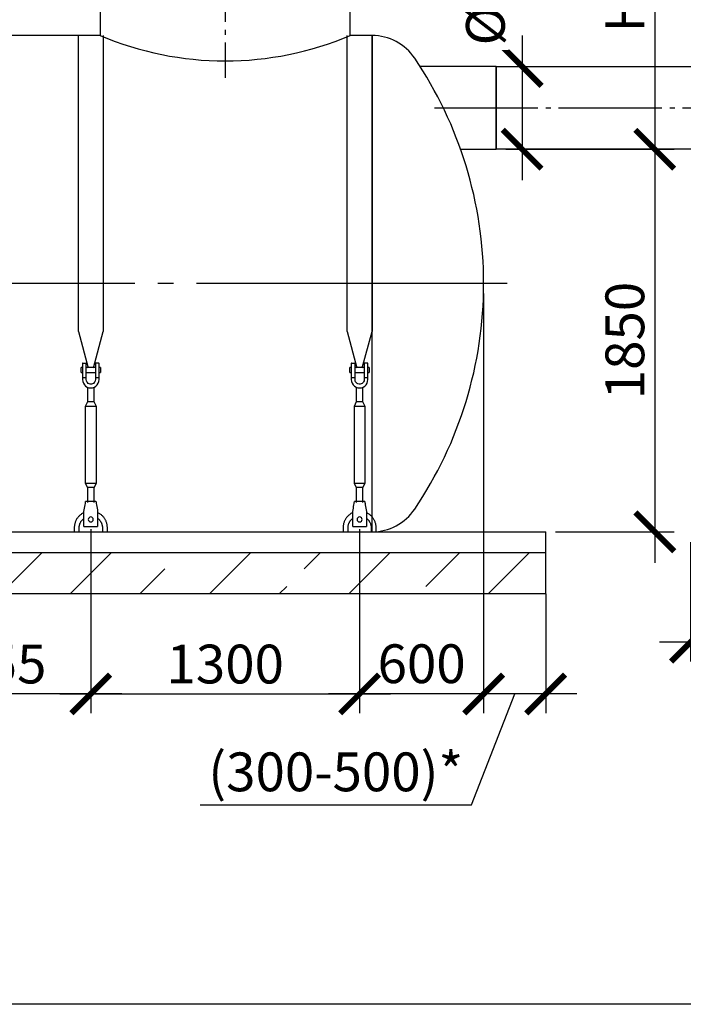
# Model space of a CAD drawing. Units: millimetres. Extents: x -57932 to 169274, y 81459 to 101306.
# Drawn here: x 137167 to 140377, y 83519 to 88280 of the extents above; entities that cross this region are included whole.
import ezdxf

# ---------------------------------------------------------------- set-up
doc = ezdxf.new("R2010")
doc.units = ezdxf.units.MM
doc.linetypes.add('ГОСТ 2.303 5', pattern=[24, 20, -1.5, 1, -1.5])
for name, color, linetype in [('A-GENM', 13, 'Continuous'), ('M-EQPM', 50, 'Continuous'), ('Слой1', 7, 'ГОСТ 2.303 5')]:
    doc.layers.add(name, color=color, linetype=linetype)
doc.layers.add('РАЗМЕРЫ', color=3, linetype='Continuous', lineweight=25)
doc.styles.add('ГОСТ 2.304', font='CS_Gost2304.shx')
doc.dimstyles.new('СПДС', dxfattribs={"dimscale": 100, "dimtxt": 2.5, "dimasz": 2.5, "dimexe": 1.25, "dimexo": 0.625, "dimtad": 1, "dimdec": 0, "dimtxsty": 'ГОСТ 2.304', "dimblk": 'ARCHTICK', "dimblk1": 'ARCHTICK', "dimblk2": 'ARCHTICK', "dimcen": 2.5, "dimdle": 2, "dimadec": 0, "dimazin": 2, "dimtfac": 0.75, "dimtdec": 4, "dimtmove": 1, "dimatfit": 3, "dimfxl": 1, "dimtfill": 1, "dimtolj": 1, "dimarcsym": 0})

# ---------------------------------------------------------------- blocks, each defined once
blk = doc.blocks.new('_ARCHTICK')
at = {"color": 0, "linetype": 'ByBlock', "const_width": 0.15}
blk.add_lwpolyline([(-0.5, -0.5), (0.5, 0.5)], dxfattribs=at)
blk = doc.blocks.new('*D486')
at = {"layer": 'Defpoints', "color": 0}
for p in [(139411.2, 87004), (139711.2, 85550.8), (139411.2, 85020.2)]:
    blk.add_point(p, dxfattribs=at)
at = {"layer": 'РАЗМЕРЫ', "color": 0, "lineweight": -2}
for p, q in [((139411.2, 86957.1), (139411.2, 84926.5)), ((139711.2, 85504), (139711.2, 84926.5)), ((139861.2, 85020.2), (139261.2, 85020.2)), ((139352.2, 84484.1), (139561.2, 85020.2)), ((138039.5, 84484.1), (139352.2, 84484.1))]:
    blk.add_line(p, q, dxfattribs=at)
at = {"layer": 'РАЗМЕРЫ', "color": 0, "lineweight": -2, "xscale": 187.5, "yscale": 187.5, "zscale": 187.5, "rotation": 180}
blk.add_blockref('_ARCHTICK', (139411.2, 85020.2), dxfattribs=at)
at = {"layer": 'РАЗМЕРЫ', "color": 0, "lineweight": -2, "xscale": 187.5, "yscale": 187.5, "zscale": 187.5}
blk.add_blockref('_ARCHTICK', (139711.2, 85020.2), dxfattribs=at)
at = {"layer": 'РАЗМЕРЫ', "color": 0, "ltscale": 75, "insert": (138695.8, 84643.4), "char_height": 187.5, "attachment_point": 5, "style": 'ГОСТ 2.304', "bg_fill": 3, "box_fill_scale": 1.1, "bg_fill_color": 256, "bg_fill_true_color": 13158600, "bg_fill_transparency": 0}
blk.add_mtext('\\A1;(300-500)*', dxfattribs=at)
blk = doc.blocks.new('*D487')
at = {"layer": 'Defpoints', "color": 0}
for p in [(138811.2, 85804), (139411.2, 85704), (138811.2, 85020.2)]:
    blk.add_point(p, dxfattribs=at)
at = {"layer": 'РАЗМЕРЫ', "color": 0, "lineweight": -2}
for p, q in [((138811.2, 85757.1), (138811.2, 84926.5)), ((139411.2, 85657.1), (139411.2, 84926.5)), ((139561.2, 85020.2), (138661.2, 85020.2))]:
    blk.add_line(p, q, dxfattribs=at)
at = {"layer": 'РАЗМЕРЫ', "color": 0, "lineweight": -2, "xscale": 187.5, "yscale": 187.5, "zscale": 187.5, "rotation": 180}
blk.add_blockref('_ARCHTICK', (138811.2, 85020.2), dxfattribs=at)
at = {"layer": 'РАЗМЕРЫ', "color": 0, "lineweight": -2, "xscale": 187.5, "yscale": 187.5, "zscale": 187.5}
blk.add_blockref('_ARCHTICK', (139411.2, 85020.2), dxfattribs=at)
at = {"layer": 'РАЗМЕРЫ', "color": 0, "ltscale": 75, "insert": (139111.2, 85166.3), "char_height": 187.5, "attachment_point": 5, "style": 'ГОСТ 2.304', "bg_fill": 3, "box_fill_scale": 1.1, "bg_fill_color": 256, "bg_fill_true_color": 13158600, "bg_fill_transparency": 0}
blk.add_mtext('\\A1;600', dxfattribs=at)
blk = doc.blocks.new('*D489')
at = {"layer": 'Defpoints', "color": 0}
for p in [(139586.4, 89538), (139471.8, 87654), (140238.6, 87654)]:
    blk.add_point(p, dxfattribs=at)
at = {"layer": 'РАЗМЕРЫ', "color": 0, "lineweight": -2}
for p, q in [((140238.6, 89688), (140238.6, 87504)), ((139633.3, 89538), (140332.4, 89538)), ((139518.7, 87654), (140332.4, 87654))]:
    blk.add_line(p, q, dxfattribs=at)
at = {"layer": 'РАЗМЕРЫ', "color": 0, "lineweight": -2, "xscale": 187.5, "yscale": 187.5, "zscale": 187.5}
for p, rotation in [((140238.6, 89538), 90), ((140238.6, 87654), 270)]:
    blk.add_blockref('_ARCHTICK', p, dxfattribs=dict(at, rotation=rotation))
at = {"layer": 'РАЗМЕРЫ', "color": 0, "ltscale": 75, "insert": (140094.1, 88596), "char_height": 187.5, "attachment_point": 5, "rotation": 90, "style": 'ГОСТ 2.304', "bg_fill": 3, "box_fill_scale": 1.1, "bg_fill_color": 256, "bg_fill_true_color": 13158600, "bg_fill_transparency": 0}
blk.add_mtext('\\A1;Н+350', dxfattribs=at)
blk = doc.blocks.new('*D491')
at = {"layer": 'Defpoints', "color": 0}
for p in [(137511.2, 85864), (138811.2, 85864), (138811.2, 85020.2)]:
    blk.add_point(p, dxfattribs=at)
at = {"layer": 'РАЗМЕРЫ', "color": 0, "lineweight": -2}
for p, q in [((137511.2, 85817.1), (137511.2, 84926.5)), ((138811.2, 85817.1), (138811.2, 84926.5)), ((137361.2, 85020.2), (138961.2, 85020.2))]:
    blk.add_line(p, q, dxfattribs=at)
at = {"layer": 'РАЗМЕРЫ', "color": 0, "lineweight": -2, "xscale": 187.5, "yscale": 187.5, "zscale": 187.5, "rotation": 180}
blk.add_blockref('_ARCHTICK', (137511.2, 85020.2), dxfattribs=at)
at = {"layer": 'РАЗМЕРЫ', "color": 0, "lineweight": -2, "xscale": 187.5, "yscale": 187.5, "zscale": 187.5}
blk.add_blockref('_ARCHTICK', (138811.2, 85020.2), dxfattribs=at)
at = {"layer": 'РАЗМЕРЫ', "color": 0, "ltscale": 75, "insert": (138161.2, 85164.7), "char_height": 187.5, "attachment_point": 5, "style": 'ГОСТ 2.304', "bg_fill": 3, "box_fill_scale": 1.1, "bg_fill_color": 256, "bg_fill_true_color": 13158600, "bg_fill_transparency": 0}
blk.add_mtext('\\A1;1300', dxfattribs=at)
blk = doc.blocks.new('*D492')
at = {"layer": 'Defpoints', "color": 0}
for p in [(136656.2, 85864), (137511.2, 85864), (136656.2, 85020.2)]:
    blk.add_point(p, dxfattribs=at)
at = {"layer": 'РАЗМЕРЫ', "color": 0, "lineweight": -2}
for p, q in [((136656.2, 85817.1), (136656.2, 84926.5)), ((137511.2, 85817.1), (137511.2, 84926.5)), ((137661.2, 85020.2), (136506.2, 85020.2))]:
    blk.add_line(p, q, dxfattribs=at)
at = {"layer": 'РАЗМЕРЫ', "color": 0, "lineweight": -2, "xscale": 187.5, "yscale": 187.5, "zscale": 187.5, "rotation": 180}
blk.add_blockref('_ARCHTICK', (136656.2, 85020.2), dxfattribs=at)
at = {"layer": 'РАЗМЕРЫ', "color": 0, "lineweight": -2, "xscale": 187.5, "yscale": 187.5, "zscale": 187.5}
blk.add_blockref('_ARCHTICK', (137511.2, 85020.2), dxfattribs=at)
at = {"layer": 'РАЗМЕРЫ', "color": 0, "ltscale": 75, "insert": (137083.7, 85164.7), "char_height": 187.5, "attachment_point": 5, "style": 'ГОСТ 2.304', "bg_fill": 3, "box_fill_scale": 1.1, "bg_fill_color": 256, "bg_fill_true_color": 13158600, "bg_fill_transparency": 0}
blk.add_mtext('\\A1;855', dxfattribs=at)
blk = doc.blocks.new('*D500')
at = {"layer": 'Defpoints', "color": 0}
for p in [(139471.8, 87654), (139711.2, 85804), (140238.6, 85804)]:
    blk.add_point(p, dxfattribs=at)
at = {"layer": 'РАЗМЕРЫ', "color": 0, "lineweight": -2}
for p, q in [((140238.6, 87804), (140238.6, 85654)), ((139518.7, 87654), (140332.4, 87654)), ((139758.1, 85804), (140332.4, 85804))]:
    blk.add_line(p, q, dxfattribs=at)
at = {"layer": 'РАЗМЕРЫ', "color": 0, "lineweight": -2, "xscale": 187.5, "yscale": 187.5, "zscale": 187.5}
for p, rotation in [((140238.6, 87654), 90), ((140238.6, 85804), 270)]:
    blk.add_blockref('_ARCHTICK', p, dxfattribs=dict(at, rotation=rotation))
at = {"layer": 'РАЗМЕРЫ', "color": 0, "ltscale": 75, "insert": (140094.1, 86729), "char_height": 187.5, "attachment_point": 5, "rotation": 90, "style": 'ГОСТ 2.304', "bg_fill": 3, "box_fill_scale": 1.1, "bg_fill_color": 256, "bg_fill_true_color": 13158600, "bg_fill_transparency": 0}
blk.add_mtext('\\A1;1850', dxfattribs=at)
blk = doc.blocks.new('*D505')
at = {"layer": 'Defpoints', "color": 0}
for p in [(139471.8, 88054), (139471.8, 87654), (139597.2, 87654)]:
    blk.add_point(p, dxfattribs=at)
at = {"layer": 'РАЗМЕРЫ', "color": 0, "lineweight": -2}
for p, q in [((139597.2, 88204), (139597.2, 87504)), ((139518.7, 88054), (139690.9, 88054)), ((139518.7, 87654), (139690.9, 87654))]:
    blk.add_line(p, q, dxfattribs=at)
at = {"layer": 'РАЗМЕРЫ', "color": 0, "lineweight": -2, "xscale": 187.5, "yscale": 187.5, "zscale": 187.5}
for p, rotation in [((139597.2, 88054), 90), ((139597.2, 87654), 270)]:
    blk.add_blockref('_ARCHTICK', p, dxfattribs=dict(at, rotation=rotation))
at = {"layer": 'РАЗМЕРЫ', "color": 0, "ltscale": 75, "insert": (139419.5, 88463.7), "char_height": 187.5, "attachment_point": 5, "rotation": 90, "style": 'ГОСТ 2.304', "bg_fill": 3, "box_fill_scale": 1.1, "bg_fill_color": 256, "bg_fill_true_color": 13158600, "bg_fill_transparency": 0}
blk.add_mtext('\\A1;{\\Q0;%%C}400', dxfattribs=at)
blk = doc.blocks.new('*D506')
at = {"layer": 'Defpoints', "color": 0}
for p in [(140711.2, 87066), (140411.2, 85800.8), (140411.2, 85270.2)]:
    blk.add_point(p, dxfattribs=at)
at = {"layer": 'РАЗМЕРЫ', "color": 0, "lineweight": -2}
for p, q in [((140711.2, 87019.1), (140711.2, 85176.5)), ((140411.2, 85754), (140411.2, 85176.5)), ((140861.2, 85270.2), (140261.2, 85270.2)), ((140744.1, 84907), (140561.2, 85270.2)), ((142056.8, 84907), (140744.1, 84907))]:
    blk.add_line(p, q, dxfattribs=at)
at = {"layer": 'РАЗМЕРЫ', "color": 0, "lineweight": -2, "xscale": 187.5, "yscale": 187.5, "zscale": 187.5, "rotation": 180}
blk.add_blockref('_ARCHTICK', (140411.2, 85270.2), dxfattribs=at)
at = {"layer": 'РАЗМЕРЫ', "color": 0, "lineweight": -2, "xscale": 187.5, "yscale": 187.5, "zscale": 187.5}
blk.add_blockref('_ARCHTICK', (140711.2, 85270.2), dxfattribs=at)
at = {"layer": 'РАЗМЕРЫ', "color": 0, "ltscale": 75, "insert": (141400.4, 85066.3), "char_height": 187.5, "attachment_point": 5, "style": 'ГОСТ 2.304', "bg_fill": 3, "box_fill_scale": 1.1, "bg_fill_color": 256, "bg_fill_true_color": 13158600, "bg_fill_transparency": 0}
blk.add_mtext('\\A1;(300-500)*', dxfattribs=at)

msp = doc.modelspace()

# ---------------------------------------------------------------- hatches: boundary and pattern name
at = {"layer": 'A-GENM', "ltscale": 75}
h = msp.add_hatch(dxfattribs=at)
h.set_pattern_fill('ANSI33', color=256, scale=75, style=0)
h.set_pattern_definition([(45, (127261.07, 69291.35), (-336.76, 336.76), []), (45, (127597.83, 69291.35), (-336.76, 336.76), [238.125, -119.0625])])
edge = h.paths.add_edge_path()
edge.add_line((139711.2, 85504), (126611.2, 85504))
edge.add_line((126611.2, 85704), (139711.2, 85704))
edge.add_line((139711.2, 85504), (139711.2, 85704))
edge.add_line((126611.2, 85504), (126611.2, 85704))

# ---------------------------------------------------------------- linework, layer by layer
at = {"layer": 'A-GENM'}
for p, q in [((137556.2, 88388), (137556.2, 88204)), ((138766.2, 88204), (138766.2, 88388)), ((137451.2, 86772.6), (137451.2, 88204)), ((137571.2, 88204), (137571.2, 86772.6)), ((137451.2, 86772.6), (137498.5, 86596.3)), ((137524, 86596.3), (137571.2, 86772.6)), ((137471.2, 86618), (137471.2, 86548)), ((137473.2, 86620), (137489.2, 86620)), ((137489.2, 86548), (137489.2, 86620)), ((137549.2, 86620), (137533.2, 86620)), ((137533.2, 86620), (137533.2, 86548)), ((137551.2, 86548), (137551.2, 86618)), ((137471.2, 86598), (137464.2, 86598)), ((137464.2, 86586), (137464.2, 86598)), ((137464.2, 86574), (137464.2, 86586)), ((137464.2, 86574), (137471.2, 86574)), ((137533.2, 86598), (137489.2, 86598)), ((137489.2, 86574), (137533.2, 86574)), ((137558.2, 86598), (137551.2, 86598)), ((137551.2, 86574), (137558.2, 86574)), ((137558.2, 86598), (137558.2, 86586)), ((137558.2, 86586), (137558.2, 86574)), ((137489.2, 86548), (137471.2, 86548)), ((137471.2, 86548), (137471.2, 86540)), ((137489.2, 86540), (137489.2, 86548)), ((137551.2, 86548), (137533.2, 86548)), ((137533.2, 86548), (137533.2, 86540)), ((137551.2, 86540), (137551.2, 86548)), ((137495.2, 86503.4), (137495.2, 86432)), ((137527.2, 86432), (137527.2, 86503.4)), ((137495.2, 86432), (137484.2, 86410)), ((137527.2, 86432), (137495.2, 86432)), ((137538.2, 86410), (137527.2, 86432)), ((137484.2, 86410), (137484.2, 86040)), ((137538.2, 86410), (137484.2, 86410)), ((137538.2, 86040), (137538.2, 86410)), ((137484.2, 86040), (137495.2, 86018)), ((137484.2, 86040), (137538.2, 86040)), ((137527.2, 86018), (137538.2, 86040)), ((137495.2, 86018), (137495.2, 85946)), ((137527.2, 86018), (137495.2, 86018)), ((137527.2, 85946), (137527.2, 86018)), ((137536.2, 85950), (137486.2, 85950)), ((137478.2, 85902), (137479.6, 85910)), ((137478.2, 85832), (137478.2, 85902)), ((137542.9, 85910), (137544.2, 85902)), ((137544.2, 85902), (137544.2, 85832)), ((137431.2, 85824), (137431.2, 85804)), ((137455.2, 85804), (137455.2, 85824)), ((137478.2, 85830), (137478.2, 85832)), ((137478.2, 85830), (137544.2, 85830)), ((137478.2, 85830), (137544.2, 85830)), ((137478.2, 85830), (137544.2, 85830)), ((137544.2, 85832), (137544.2, 85830)), ((137567.2, 85824), (137567.2, 85804)), ((137591.2, 85804), (137591.2, 85824))]:
    msp.add_line(p, q, dxfattribs=at)
at = {"layer": 'A-GENM', "ltscale": 75}
for p, q in [((137556.2, 88204), (135766.2, 88204)), ((138871, 88204), (138766.2, 88204)), ((138871, 88204), (138871, 85804)), ((127451.5, 85804), (138771, 85804))]:
    msp.add_line(p, q, dxfattribs=at)
at = {"layer": 'A-GENM', "flags": 128}
for points in [[(137471.2, 86540), (137472.3, 86531.1), (137475.2, 86522.6), (137480, 86515), (137486.3, 86508.7), (137493.9, 86503.9), (137502.3, 86501), (137511.2, 86500)], [(137533.2, 86540), (137532.6, 86534.7), (137530.7, 86529.7), (137527.7, 86525.4), (137523.7, 86521.8), (137519, 86519.4), (137513.9, 86518.1), (137508.6, 86518.1), (137503.4, 86519.4), (137498.8, 86521.8), (137494.8, 86525.4), (137491.8, 86529.7), (137489.9, 86534.7), (137489.2, 86540)], [(137511.2, 86500), (137520.1, 86501), (137528.6, 86503.9), (137536.2, 86508.7), (137542.5, 86515), (137547.3, 86522.6), (137550.2, 86531.1), (137551.2, 86540)], [(137479.6, 85910), (137481.1, 85918.9), (137482.5, 85927.3), (137483.7, 85934.9), (137484.8, 85941.2), (137485.6, 85946), (137486.1, 85949), (137486.2, 85950)], [(137536.2, 85950), (137536.4, 85949), (137536.9, 85946), (137537.7, 85941.2), (137538.8, 85934.9), (137540, 85927.3), (137541.4, 85918.9), (137542.9, 85910)], [(137478, 85896.7), (137475.1, 85895.3), (137472.2, 85893.8), (137469.5, 85892.2), (137466.8, 85890.5), (137464.2, 85888.6), (137461.6, 85886.7), (137459.1, 85884.7), (137456.8, 85882.5), (137454.5, 85880.3), (137452.3, 85878), (137450.1, 85875.6), (137448.1, 85873.1), (137446.2, 85870.5), (137444.4, 85867.9), (137442.7, 85865.2), (137441.1, 85862.4), (137439.6, 85859.6), (137438.3, 85856.7), (137437, 85853.7), (137435.9, 85850.8), (137434.9, 85847.7), (137434, 85844.6), (137433.2, 85841.5), (137432.6, 85838.4), (137432, 85835.2), (137431.7, 85832.1), (137431.4, 85828.9), (137431.3, 85825.7), (137431.2, 85824)], [(137591.2, 85824), (137591.2, 85827.2), (137591, 85830.3), (137590.7, 85833.5), (137590.2, 85836.7), (137589.7, 85839.8), (137589, 85843), (137588.1, 85846.1), (137587.2, 85849.1), (137586.1, 85852.1), (137584.9, 85855.1), (137583.6, 85858), (137582.2, 85860.9), (137580.7, 85863.7), (137579, 85866.4), (137577.3, 85869.1), (137575.4, 85871.7), (137573.5, 85874.3), (137571.4, 85876.7), (137569.2, 85879.1), (137567, 85881.3), (137564.6, 85883.5), (137562.2, 85885.6), (137559.7, 85887.6), (137557.1, 85889.5), (137554.5, 85891.3), (137551.7, 85892.9), (137549, 85894.5), (137546.1, 85896)], [(137455.2, 85824), (137455.3, 85826.2), (137455.4, 85828.4), (137455.7, 85830.7), (137456, 85832.9), (137456.4, 85835.1), (137456.9, 85837.3), (137457.4, 85839.4), (137458.1, 85841.6), (137458.8, 85843.7), (137459.7, 85845.8), (137460.6, 85847.8), (137461.6, 85849.8), (137462.6, 85851.8), (137463.8, 85853.7), (137465, 85855.6), (137466.3, 85857.4), (137467.7, 85859.2), (137469.1, 85860.9), (137470.7, 85862.5), (137472.2, 85864.1), (137473.9, 85865.7), (137475.6, 85867.1), (137477.3, 85868.5)], [(137544.2, 85869.2), (137546, 85867.9), (137547.7, 85866.5), (137549.4, 85865), (137551, 85863.4), (137552.5, 85861.8), (137554, 85860.1), (137555.4, 85858.4), (137556.8, 85856.6), (137558, 85854.7), (137559.2, 85852.8), (137560.3, 85850.9), (137561.4, 85848.9), (137562.3, 85846.9), (137563.2, 85844.8), (137564, 85842.7), (137564.7, 85840.6), (137565.3, 85838.4), (137565.9, 85836.3), (137566.3, 85834.1), (137566.7, 85831.9), (137567, 85829.6), (137567.1, 85827.4), (137567.2, 85825.2), (137567.2, 85824)]]:
    msp.add_lwpolyline(points, dxfattribs=at)
at = {"layer": 'A-GENM', "ltscale": 75}
msp.add_arc((138161.2, 89632), 1550.9, 247.0401, 292.9599, dxfattribs=at)
at = {"layer": 'A-GENM'}
for centre, radius, start, end in [((138871, 87954), 250, 33.9745, 90), ((137461.2, 87004), 1950, 0, 33.9745), ((137461.2, 87004), 1950, 326.0255, 0), ((137473.2, 86618), 2, 90, 180), ((137549.2, 86618), 2, 0, 90), ((138871, 86054), 250, 270, 326.0255), ((137511.2, 85864), 12, 0, 180), ((137511.2, 85864), 12, 180, 0)]:
    msp.add_arc(centre, radius, start, end, dxfattribs=at)
at = {"layer": 'M-EQPM'}
for p, q in [((126611.2, 85804), (139711.2, 85804)), ((139711.2, 85704), (139711.2, 85804)), ((126611.2, 85704), (139711.2, 85704)), ((139711.2, 85504), (139711.2, 85704)), ((139711.2, 85504), (126611.2, 85504))]:
    msp.add_line(p, q, dxfattribs=at)
at = {"layer": 'Слой1', "ltscale": 25}
msp.add_line((138161, 88769.5), (138161.5, 88000), dxfattribs=at)
at = {"layer": 'Слой1', "ltscale": 75}
msp.add_line((139524.2, 87004), (126819.1, 87004), dxfattribs=at)

# ---------------------------------------------------------------- dimensions: what is measured, and where the dimension line sits
at = {"layer": 'РАЗМЕРЫ'}
dim = msp.add_linear_dim(base=(140238.6, 87654), p1=(139586.4, 89538), p2=(139471.8, 87654), angle=90, text='Н+350', dimstyle='СПДС', override={"dimscale": 75, "dimlfac": 1, "dimtxsty": 'ГОСТ 2.304', "dimblk1": 'ARCHTICK', "dimblk2": 'ARCHTICK', "dimsah": 1, "dimtolj": 1}, dxfattribs=at)
dim.commit()
dim.dimension.update_dxf_attribs({"geometry": '*D489', "text_midpoint": (140094.1, 88596)})

# ---------------------------------------------------------------- next in the draw order: linework, layer by layer
at = {"layer": 'A-GENM', "ltscale": 75}
msp.add_line((139471.8, 88054), (139104.4, 88054), dxfattribs=at)
at = {"layer": 'Слой1', "ltscale": 25}
msp.add_line((139173.6, 87854), (140781.8, 87854), dxfattribs=at)

# ---------------------------------------------------------------- next in the draw order: dimensions: what is measured, and where the dimension line sits
at = {"layer": 'РАЗМЕРЫ'}
dim = msp.add_linear_dim(base=(139411.2, 85020.2), p1=(139711.2, 85550.8), p2=(139411.2, 87004), text='(300-500)*', dimstyle='СПДС', override={"dimscale": 75, "dimlfac": 1, "dimtxsty": 'ГОСТ 2.304', "dimblk1": 'ARCHTICK', "dimblk2": 'ARCHTICK', "dimsah": 1, "dimtolj": 1}, dxfattribs=at)
dim.commit()
dim.dimension.update_dxf_attribs({"geometry": '*D486', "text_midpoint": (139305.3, 84484.1), "dimtype": 160})

# ---------------------------------------------------------------- next in the draw order: linework, layer by layer
at = {"layer": 'A-GENM'}
for p, q in [((138751.2, 86772.6), (138751.2, 88204)), ((138871.2, 88204), (138871.2, 86772.6)), ((138751.2, 86772.6), (138798.5, 86596.3)), ((138824, 86596.3), (138871.2, 86772.6)), ((138771.2, 86618), (138771.2, 86548)), ((138773.2, 86620), (138789.2, 86620)), ((138789.2, 86548), (138789.2, 86620)), ((138849.2, 86620), (138833.2, 86620)), ((138833.2, 86620), (138833.2, 86548)), ((138851.2, 86548), (138851.2, 86618)), ((138771.2, 86598), (138764.2, 86598)), ((138764.2, 86586), (138764.2, 86598)), ((138764.2, 86574), (138764.2, 86586)), ((138764.2, 86574), (138771.2, 86574)), ((138833.2, 86598), (138789.2, 86598)), ((138789.2, 86574), (138833.2, 86574)), ((138858.2, 86598), (138851.2, 86598)), ((138851.2, 86574), (138858.2, 86574)), ((138858.2, 86598), (138858.2, 86586)), ((138858.2, 86586), (138858.2, 86574)), ((138789.2, 86548), (138771.2, 86548)), ((138771.2, 86548), (138771.2, 86540)), ((138789.2, 86540), (138789.2, 86548)), ((138851.2, 86548), (138833.2, 86548)), ((138833.2, 86548), (138833.2, 86540)), ((138851.2, 86540), (138851.2, 86548)), ((138795.2, 86503.4), (138795.2, 86432)), ((138827.2, 86432), (138827.2, 86503.4)), ((138795.2, 86432), (138784.2, 86410)), ((138827.2, 86432), (138795.2, 86432)), ((138838.2, 86410), (138827.2, 86432)), ((138784.2, 86410), (138784.2, 86040)), ((138838.2, 86410), (138784.2, 86410)), ((138838.2, 86040), (138838.2, 86410)), ((138784.2, 86040), (138795.2, 86018)), ((138784.2, 86040), (138838.2, 86040)), ((138827.2, 86018), (138838.2, 86040)), ((138795.2, 86018), (138795.2, 85946)), ((138827.2, 86018), (138795.2, 86018)), ((138827.2, 85946), (138827.2, 86018)), ((138836.2, 85950), (138786.2, 85950)), ((138778.2, 85902), (138779.6, 85910)), ((138778.2, 85832), (138778.2, 85902)), ((138842.9, 85910), (138844.2, 85902)), ((138844.2, 85902), (138844.2, 85832)), ((138778.2, 85830), (138778.2, 85832)), ((138778.2, 85830), (138844.2, 85830)), ((138778.2, 85830), (138844.2, 85830)), ((138778.2, 85830), (138844.2, 85830)), ((138844.2, 85832), (138844.2, 85830))]:
    msp.add_line(p, q, dxfattribs=at)
at = {"layer": 'A-GENM', "flags": 128}
for points in [[(138771.2, 86540), (138772.3, 86531.1), (138775.2, 86522.6), (138780, 86515), (138786.3, 86508.7), (138793.9, 86503.9), (138802.3, 86501), (138811.2, 86500)], [(138833.2, 86540), (138832.6, 86534.7), (138830.7, 86529.7), (138827.7, 86525.4), (138823.7, 86521.8), (138819, 86519.4), (138813.9, 86518.1), (138808.6, 86518.1), (138803.4, 86519.4), (138798.8, 86521.8), (138794.8, 86525.4), (138791.8, 86529.7), (138789.9, 86534.7), (138789.2, 86540)], [(138811.2, 86500), (138820.1, 86501), (138828.6, 86503.9), (138836.2, 86508.7), (138842.5, 86515), (138847.3, 86522.6), (138850.2, 86531.1), (138851.2, 86540)], [(138779.6, 85910), (138781.1, 85918.9), (138782.5, 85927.3), (138783.7, 85934.9), (138784.8, 85941.2), (138785.6, 85946), (138786.1, 85949), (138786.2, 85950)], [(138836.2, 85950), (138836.4, 85949), (138836.9, 85946), (138837.7, 85941.2), (138838.8, 85934.9), (138840, 85927.3), (138841.4, 85918.9), (138842.9, 85910)]]:
    msp.add_lwpolyline(points, dxfattribs=at)
at = {"layer": 'A-GENM'}
for centre, radius, start, end in [((138773.2, 86618), 2, 90, 180), ((138849.2, 86618), 2, 0, 90), ((138811.2, 85864), 12, 0, 180), ((138811.2, 85864), 12, 180, 0)]:
    msp.add_arc(centre, radius, start, end, dxfattribs=at)

# ---------------------------------------------------------------- next in the draw order: dimensions: what is measured, and where the dimension line sits
at = {"layer": 'РАЗМЕРЫ'}
dim = msp.add_linear_dim(base=(138811.2, 85020.2), p1=(139411.2, 85704), p2=(138811.2, 85804), dimstyle='СПДС', override={"dimscale": 75, "dimlfac": 1, "dimtxsty": 'ГОСТ 2.304', "dimblk1": 'ARCHTICK', "dimblk2": 'ARCHTICK', "dimsah": 1, "dimtolj": 1}, dxfattribs=at)
dim.commit()
dim.dimension.update_dxf_attribs({"geometry": '*D487', "text_midpoint": (139111.2, 85166.3)})

# ---------------------------------------------------------------- next in the draw order: linework, layer by layer
at = {"layer": 'A-GENM'}
for p, q in [((138731.2, 85824), (138731.2, 85804)), ((138755.2, 85804), (138755.2, 85824)), ((138867.2, 85824), (138867.2, 85804)), ((138891.2, 85804), (138891.2, 85824))]:
    msp.add_line(p, q, dxfattribs=at)
at = {"layer": 'A-GENM', "flags": 128}
for points in [[(138778, 85896.7), (138775.1, 85895.3), (138772.2, 85893.8), (138769.5, 85892.2), (138766.8, 85890.5), (138764.2, 85888.6), (138761.6, 85886.7), (138759.1, 85884.7), (138756.8, 85882.5), (138754.5, 85880.3), (138752.3, 85878), (138750.1, 85875.6), (138748.1, 85873.1), (138746.2, 85870.5), (138744.4, 85867.9), (138742.7, 85865.2), (138741.1, 85862.4), (138739.6, 85859.6), (138738.3, 85856.7), (138737, 85853.7), (138735.9, 85850.8), (138734.9, 85847.7), (138734, 85844.6), (138733.2, 85841.5), (138732.6, 85838.4), (138732, 85835.2), (138731.7, 85832.1), (138731.4, 85828.9), (138731.3, 85825.7), (138731.2, 85824)], [(138891.2, 85824), (138891.2, 85827.2), (138891, 85830.3), (138890.7, 85833.5), (138890.2, 85836.7), (138889.7, 85839.8), (138889, 85843), (138888.1, 85846.1), (138887.2, 85849.1), (138886.1, 85852.1), (138884.9, 85855.1), (138883.6, 85858), (138882.2, 85860.9), (138880.7, 85863.7), (138879, 85866.4), (138877.3, 85869.1), (138875.4, 85871.7), (138873.5, 85874.3), (138871.4, 85876.7), (138869.2, 85879.1), (138867, 85881.3), (138864.6, 85883.5), (138862.2, 85885.6), (138859.7, 85887.6), (138857.1, 85889.5), (138854.5, 85891.3), (138851.7, 85892.9), (138849, 85894.5), (138846.1, 85896)], [(138755.2, 85824), (138755.3, 85826.2), (138755.4, 85828.4), (138755.7, 85830.7), (138756, 85832.9), (138756.4, 85835.1), (138756.9, 85837.3), (138757.4, 85839.4), (138758.1, 85841.6), (138758.8, 85843.7), (138759.7, 85845.8), (138760.6, 85847.8), (138761.6, 85849.8), (138762.6, 85851.8), (138763.8, 85853.7), (138765, 85855.6), (138766.3, 85857.4), (138767.7, 85859.2), (138769.1, 85860.9), (138770.7, 85862.5), (138772.2, 85864.1), (138773.9, 85865.7), (138775.6, 85867.1), (138777.3, 85868.5)], [(138844.2, 85869.2), (138846, 85867.9), (138847.7, 85866.5), (138849.4, 85865), (138851, 85863.4), (138852.5, 85861.8), (138854, 85860.1), (138855.4, 85858.4), (138856.8, 85856.6), (138858, 85854.7), (138859.2, 85852.8), (138860.3, 85850.9), (138861.4, 85848.9), (138862.3, 85846.9), (138863.2, 85844.8), (138864, 85842.7), (138864.7, 85840.6), (138865.3, 85838.4), (138865.9, 85836.3), (138866.3, 85834.1), (138866.7, 85831.9), (138867, 85829.6), (138867.1, 85827.4), (138867.2, 85825.2), (138867.2, 85824)]]:
    msp.add_lwpolyline(points, dxfattribs=at)

# ---------------------------------------------------------------- next in the draw order: dimensions: what is measured, and where the dimension line sits
at = {"layer": 'РАЗМЕРЫ'}
dim = msp.add_linear_dim(base=(140238.6, 85804), p1=(139471.8, 87654), p2=(139711.2, 85804), angle=90, dimstyle='СПДС', override={"dimscale": 75, "dimlfac": 1, "dimtxsty": 'ГОСТ 2.304', "dimblk1": 'ARCHTICK', "dimblk2": 'ARCHTICK', "dimsah": 1, "dimtolj": 1}, dxfattribs=at)
dim.commit()
dim.dimension.update_dxf_attribs({"geometry": '*D500', "text_midpoint": (140094.1, 86729)})

# ---------------------------------------------------------------- next in the draw order: linework, layer by layer
at = {"layer": 'A-GENM', "ltscale": 75}
for p in [(139471.8, 88054), (139299.7, 87654)]:
    msp.add_line(p, (139471.8, 87654), dxfattribs=at)
msp.add_lwpolyline([(139471.8, 88054), (140509.7, 88054), (140509.7, 87654), (139471.8, 87654)], close=True, dxfattribs=at)
at = {"layer": 'Слой1', "ltscale": 75}
msp.add_line((139522.9, 87004), (126817.9, 87004), dxfattribs=at)

# ---------------------------------------------------------------- next in the draw order: dimensions: what is measured, and where the dimension line sits
at = {"layer": 'РАЗМЕРЫ'}
dim = msp.add_linear_dim(base=(140411.2, 85270.2), p1=(140711.2, 87066), p2=(140411.2, 85800.8), text='(300-500)*', dimstyle='СПДС', override={"dimscale": 75, "dimlfac": 1, "dimtxsty": 'ГОСТ 2.304', "dimblk1": 'ARCHTICK', "dimblk2": 'ARCHTICK', "dimsah": 1, "dimtolj": 1}, dxfattribs=at)
dim.commit()
dim.dimension.update_dxf_attribs({"geometry": '*D506', "text_midpoint": (140790.9, 84907), "dimtype": 160})
dim = msp.add_linear_dim(base=(138811.2, 85020.2), p1=(137511.2, 85864), p2=(138811.2, 85864), dimstyle='СПДС', override={"dimscale": 75, "dimlfac": 1, "dimtxsty": 'ГОСТ 2.304', "dimblk1": 'ARCHTICK', "dimblk2": 'ARCHTICK', "dimsah": 1, "dimtolj": 1}, dxfattribs=at)
dim.commit()
dim.dimension.update_dxf_attribs({"geometry": '*D491', "text_midpoint": (138161.2, 85164.7)})

# ---------------------------------------------------------------- next in the draw order: dimensions: what is measured, and where the dimension line sits
dim = msp.add_linear_dim(base=(139597.2, 87654), p1=(139471.8, 88054), p2=(139471.8, 87654), angle=90, text='{\\Q0;%%C}<>', dimstyle='СПДС', override={"dimscale": 75, "dimlfac": 1, "dimtxsty": 'ГОСТ 2.304', "dimblk1": 'ARCHTICK', "dimblk2": 'ARCHTICK', "dimsah": 1, "dimtolj": 1}, dxfattribs=at)
dim.commit()
dim.dimension.update_dxf_attribs({"geometry": '*D505', "text_midpoint": (139560.1, 88463.7), "dimtype": 160})
dim = msp.add_linear_dim(base=(136656.2, 85020.2), p1=(137511.2, 85864), p2=(136656.2, 85864), dimstyle='СПДС', override={"dimscale": 75, "dimlfac": 1, "dimtxsty": 'ГОСТ 2.304', "dimblk1": 'ARCHTICK', "dimblk2": 'ARCHTICK', "dimsah": 1, "dimtolj": 1}, dxfattribs=at)
dim.commit()
dim.dimension.update_dxf_attribs({"geometry": '*D492', "text_midpoint": (137083.7, 85164.7)})

# ---------------------------------------------------------------- next in the draw order: linework, layer by layer
at = {"layer": 'РАЗМЕРЫ', "ltscale": 100}
msp.add_lwpolyline([(120572, 91159.1), (155683.5, 91159.1), (155683.5, 83519.5), (120572, 83519.5)], close=True, dxfattribs=at)

doc.saveas('drawing.dxf')
